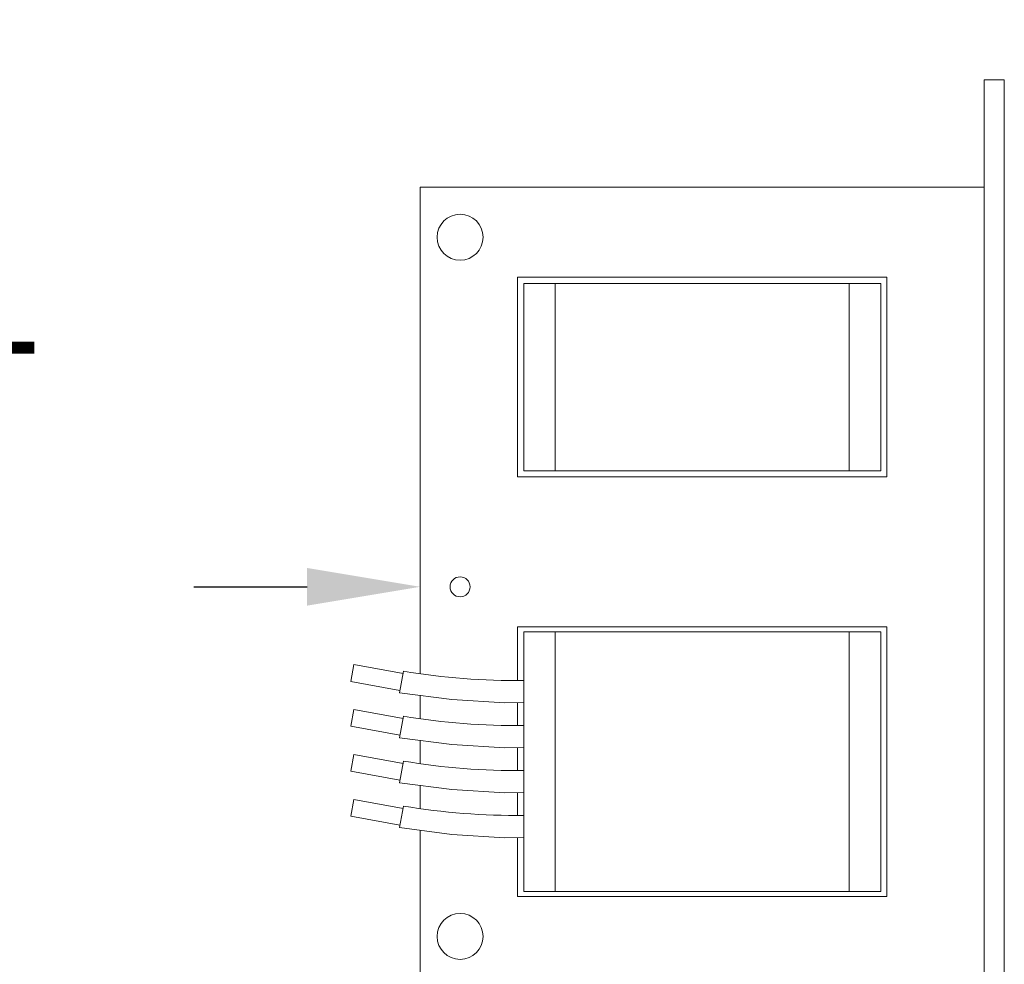
# Model space of a CAD drawing. Extents: x -34.1 to 59.8, y -10.4 to 42.
# Drawn here: x 36.8 to 41.7, y 22.4 to 27.1 of the extents above; entities that cross this region are included whole.
import ezdxf

# ---------------------------------------------------------------- set-up
doc = ezdxf.new("R2010")
doc.units = 0
doc.header["$LTSCALE"] = 0.08
doc.header["$MEASUREMENT"] = 0
doc.layers.get('0').update_dxf_attribs({"linetype": 'CONTINUOUS', "lineweight": 15})
doc.layers.get('DEFPOINTS').update_dxf_attribs({"linetype": 'CONTINUOUS'})
doc.layers.add('Text', color=7, linetype='CONTINUOUS')
doc.styles.add('ROMAND', font='romand.shx', dxfattribs={"oblique": 15})
doc.dimstyles.new('ROMAND', dxfattribs={"dimscale": 4.5, "dimtxt": 0.125, "dimasz": 0.125, "dimexe": 0.0625, "dimexo": 0.0625, "dimgap": 0.0625, "dimtad": 0, "dimtih": 1, "dimtoh": 1, "dimdec": 3, "dimzin": 0, "dimdsep": 46, "dimlunit": 4, "dimtxsty": 'ROMAND', "dimcen": 0, "dimadec": 0, "dimazin": 0, "dimtfac": 1, "dimtdec": 3, "dimtofl": 0, "dimtmove": 0, "dimatfit": 3, "dimfxl": 0, "dimtolj": 1, "dimtzin": 0, "dimarcsym": 0})

# ---------------------------------------------------------------- blocks, each defined once
blk = doc.blocks.new('*D1')
at = {"layer": 'DEFPOINTS', "color": 0}
for p in [(38.8283, 24.2494), (39.1136, 24.2494)]:
    blk.add_point(p, dxfattribs=at)
at = {"layer": 'Text', "color": 0, "lineweight": -2}
blk.add_line((37.7033, 24.2494), (38.2658, 24.2494), dxfattribs=at)
at = {"layer": 'Text', "color": 0}
blk.add_solid([(38.2658, 24.3432), (38.2658, 24.1557), (38.8283, 24.2494)], dxfattribs=at)
at = {"layer": 'Text', "color": 0, "insert": (33.2906, 24.2494), "char_height": 0.5625, "attachment_point": 5, "style": 'ROMAND'}
blk.add_mtext('\\A1;QUICK DISCONNECT\\PBALLAST MOUNTED \\PIN CANISTER', dxfattribs=at)
blk = doc.blocks.new('*D2')
at = {"layer": 'DEFPOINTS', "color": 0}
for p in [(37.0459, 28.4159), (38.5635, 28.4162)]:
    blk.add_point(p, dxfattribs=at)
at = {"layer": 'Text', "color": 0, "lineweight": -2}
blk.add_line((35.9209, 28.4156), (36.4834, 28.4157), dxfattribs=at)
at = {"layer": 'Text', "color": 0}
blk.add_solid([(36.4834, 28.5095), (36.4834, 28.322), (37.0459, 28.4159)], dxfattribs=at)
at = {"layer": 'Text', "color": 0, "insert": (30.0888, 28.4156), "char_height": 0.5625, "attachment_point": 5, "style": 'ROMAND'}
blk.add_mtext('\\A1;#10-24x \\A1;{\\H0.7x;\\S3/4;}" S.S.\\PHEX WASHER HEAD\\PTHREAD-CUTTING SCREWS\\P(3 @ 120%%D)', dxfattribs=at)

msp = doc.modelspace()

# ---------------------------------------------------------------- linework, layer by layer
for p, q in [((38.8283, 23.8167), (38.8283, 26.2361)), ((38.8283, 26.2361), (41.6345, 26.2361)), ((41.6345, 26.2361), (41.6345, 22.2627)), ((41.1503, 25.7891), (39.3126, 25.7891)), ((39.3126, 25.7891), (39.3126, 24.7958)), ((41.1503, 24.7958), (41.1503, 25.7891)), ((39.3436, 25.7581), (39.3436, 24.8268)), ((39.3436, 25.7581), (39.5006, 25.7581)), ((39.5006, 25.7581), (40.9623, 25.7581)), ((39.5006, 25.7581), (39.5006, 24.8268)), ((40.9623, 25.7581), (40.9623, 24.8268)), ((40.9623, 25.7581), (41.1192, 25.7581)), ((41.1192, 25.7581), (41.1192, 24.8268)), ((39.3126, 24.7958), (41.1503, 24.7958)), ((39.3436, 24.8268), (39.5006, 24.8268)), ((39.5006, 24.8268), (40.9623, 24.8268)), ((40.9623, 24.8268), (41.1192, 24.8268)), ((41.1503, 24.0508), (39.3126, 24.0508)), ((39.3126, 24.0508), (39.3126, 23.7829)), ((41.1503, 22.7097), (41.1503, 24.0508)), ((39.3436, 22.7346), (39.3436, 24.0259)), ((39.5006, 24.0259), (39.3436, 24.0259)), ((40.9623, 24.0259), (39.5006, 24.0259)), ((39.5006, 22.7346), (39.5006, 24.0259)), ((40.9623, 22.7346), (40.9623, 24.0259)), ((41.1192, 24.0259), (40.9623, 24.0259)), ((41.1192, 22.7346), (41.1192, 24.0259)), ((38.4835, 23.7792), (38.4987, 23.8623)), ((38.743, 23.8176), (38.4987, 23.8623)), ((38.7255, 23.7223), (38.7452, 23.8298)), ((38.4835, 23.7792), (38.7278, 23.7345)), ((38.8283, 23.5932), (38.8283, 23.7088)), ((39.3126, 23.6734), (39.3126, 23.5594)), ((38.4835, 23.5557), (38.4987, 23.6388)), ((38.743, 23.5941), (38.4987, 23.6388)), ((38.7255, 23.4988), (38.7452, 23.6063)), ((38.4835, 23.5557), (38.7278, 23.511)), ((38.8283, 23.3697), (38.8283, 23.4853)), ((38.4835, 23.3322), (38.4987, 23.4153)), ((38.743, 23.3706), (38.4987, 23.4153)), ((39.3126, 23.4499), (39.3126, 23.3359)), ((38.7255, 23.2753), (38.7452, 23.3828)), ((38.4835, 23.3322), (38.7278, 23.2875)), ((38.8283, 23.1462), (38.8283, 23.2618)), ((39.3126, 23.2264), (39.3126, 23.1124)), ((38.4835, 23.1087), (38.4987, 23.1918)), ((38.743, 23.1471), (38.4987, 23.1918)), ((38.7255, 23.0518), (38.7452, 23.1593)), ((38.4835, 23.1087), (38.7278, 23.064)), ((38.8283, 22.2627), (38.8283, 23.0383)), ((39.3126, 23.0029), (39.3126, 22.7097)), ((39.5006, 22.7346), (39.3436, 22.7346)), ((40.9623, 22.7346), (39.5006, 22.7346)), ((41.1192, 22.7346), (40.9623, 22.7346)), ((39.3126, 22.7097), (41.1503, 22.7097))]:
    msp.add_line(p, q)
msp.add_lwpolyline([(41.7339, 21.7288), (41.6345, 21.7288), (41.6345, 26.77), (41.7339, 26.77)], close=True)
for points in [[(38.7255, 23.7223), (38.9854, 23.6883), (39.2495, 23.6719), (39.3436, 23.6741)], [(38.7255, 23.4988), (38.9854, 23.4648), (39.2495, 23.4484), (39.3436, 23.4506)], [(38.7255, 23.2753), (38.9854, 23.2413), (39.2495, 23.2249), (39.3436, 23.2271)], [(38.7255, 23.0518), (38.9854, 23.0178), (39.2495, 23.0014), (39.3436, 23.0036)]]:
    msp.add_lwpolyline(points)
for centre, radius in [((39.027, 25.9878), 0.1142), ((39.027, 24.2494), 0.0497), ((39.027, 22.5111), 0.1142)]:
    msp.add_circle(centre, radius)
for centre in [(39.3011, 27.1009), (39.3011, 26.8774), (39.3011, 26.6539), (39.3011, 26.4304)]:
    msp.add_arc(centre, 3.318, 260.3561, 270.7353)

# ---------------------------------------------------------------- dimensions: what is measured, and where the dimension line sits
at = {"layer": 'Text'}
for p1, p2, text, picture, middle in [((38.5635, 28.4162), (37.0459, 28.4159), '#10-24x \\A1;{\\H0.7x;\\S3/4;}" S.S.\\PHEX WASHER HEAD\\PTHREAD-CUTTING SCREWS\\P(3 @ 120%%D)', '*D2', (30.0888, 28.4156)), ((39.1136, 24.2494), (38.8283, 24.2494), 'QUICK DISCONNECT\\PBALLAST MOUNTED \\PIN CANISTER', '*D1', (33.2906, 24.2494))]:
    dim = msp.add_diameter_dim_2p(p1=p1, p2=p2, text=text, dimstyle='ROMAND', dxfattribs=at)
    dim.commit()
    dim.dimension.update_dxf_attribs({"geometry": picture, "text_midpoint": middle})

doc.saveas('drawing.dxf')
